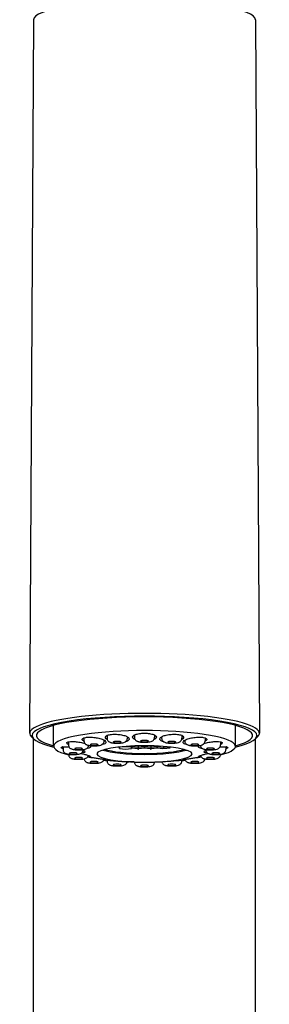
# Model space of a CAD drawing. Units: millimetres. Extents: x 31 to 673, y 10 to 200.
# Drawn here: x 140 to 146, y 60 to 84 of the extents above; entities that cross this region are included whole.
import ezdxf

# ---------------------------------------------------------------- set-up
doc = ezdxf.new("R2010")
doc.units = ezdxf.units.MM
doc.header["$LTSCALE"] = 0.75
doc.layers.add('Visible', color=7, linetype='Continuous', lineweight=25)

msp = doc.modelspace()

# ---------------------------------------------------------------- linework, layer by layer
at = {"layer": 'Visible'}
for p, q in [((140.133, 84.392), (140.034, 66.388)), ((145.734, 84.392), (145.833, 66.388)), ((140.638, 66.059), (140.638, 66.584)), ((145.229, 66.059), (145.229, 66.584)), ((140.138, 66.242), (140.079, 66.3)), ((140.134, 55.404), (140.134, 66.247)), ((141.015, 66.17), (141.015, 66.095)), ((141.405, 66.271), (141.405, 66.196)), ((141.917, 66.211), (141.917, 66.196)), ((141.989, 66.331), (141.989, 66.264)), ((142.501, 66.299), (142.501, 66.264)), ((142.678, 66.341), (142.678, 66.288)), ((143.19, 66.341), (143.19, 66.288)), ((143.367, 66.299), (143.367, 66.264)), ((143.878, 66.331), (143.878, 66.264)), ((143.951, 66.211), (143.951, 66.196)), ((144.462, 66.271), (144.462, 66.196)), ((144.853, 66.17), (144.853, 66.095)), ((145.729, 66.242), (145.789, 66.3)), ((145.734, 55.404), (145.734, 66.247)), ((140.878, 66.045), (140.878, 65.976)), ((141.015, 65.857), (141.015, 65.857)), ((142.284, 66.04), (142.284, 66.023)), ((142.454, 66.047), (142.304, 66.032)), ((142.304, 66.042), (142.304, 66.032)), ((142.304, 66.032), (142.304, 66.002)), ((142.304, 66.002), (142.454, 65.987)), ((142.454, 66.055), (142.454, 66.047)), ((142.604, 66.032), (142.454, 66.047)), ((142.454, 65.987), (142.604, 66.002)), ((142.519, 66.06), (142.604, 66.051)), ((142.519, 66.06), (142.604, 66.051)), ((142.614, 66.054), (142.544, 66.061)), ((142.604, 66.051), (142.604, 66.032)), ((142.604, 66.002), (142.604, 66.032)), ((142.604, 66.017), (142.614, 66.018)), ((142.764, 66.069), (142.614, 66.054)), ((142.614, 66.065), (142.614, 66.054)), ((142.614, 66.018), (142.764, 66.004)), ((142.624, 66.051), (142.774, 66.066)), ((142.624, 66.021), (142.624, 66.051)), ((142.774, 66.007), (142.624, 66.021)), ((142.764, 66.071), (142.764, 66.069)), ((142.764, 66.004), (142.764, 65.989)), ((142.774, 66.066), (142.924, 66.051)), ((142.774, 66.066), (142.774, 66.007)), ((142.924, 66.021), (142.774, 66.007)), ((142.784, 66.069), (142.784, 66.071)), ((142.934, 66.054), (142.784, 66.069)), ((142.784, 66.004), (142.934, 66.018)), ((142.784, 65.988), (142.784, 66.004)), ((142.924, 66.051), (142.924, 66.021)), ((142.934, 66.073), (142.934, 66.054)), ((143.084, 66.069), (142.934, 66.054)), ((142.934, 66.018), (143.084, 66.004)), ((142.944, 66.051), (143.094, 66.066)), ((142.944, 66.021), (142.944, 66.051)), ((143.094, 66.007), (142.944, 66.021)), ((143.084, 66.071), (143.084, 66.069)), ((143.084, 66.004), (143.084, 65.988)), ((143.094, 66.066), (143.244, 66.051)), ((143.094, 66.066), (143.094, 66.007)), ((143.244, 66.021), (143.094, 66.007)), ((143.104, 66.069), (143.104, 66.071)), ((143.254, 66.054), (143.104, 66.069)), ((143.104, 66.004), (143.254, 66.018)), ((143.104, 65.989), (143.104, 66.004)), ((143.244, 66.051), (143.244, 66.021)), ((143.254, 66.065), (143.254, 66.054)), ((143.324, 66.061), (143.254, 66.054)), ((143.254, 66.018), (143.399, 66.004)), ((143.264, 66.051), (143.348, 66.06)), ((143.264, 66.021), (143.264, 66.051)), ((143.414, 66.007), (143.264, 66.021)), ((143.414, 66.055), (143.414, 66.007)), ((143.564, 66.021), (143.414, 66.007)), ((143.564, 66.042), (143.564, 66.021)), ((143.584, 66.023), (143.584, 66.04)), ((144.853, 65.857), (144.853, 65.857)), ((144.99, 66.045), (144.99, 65.976)), ((141.989, 65.707), (141.989, 65.689)), ((142.669, 65.663), (142.499, 65.669)), ((143.198, 65.663), (143.368, 65.669)), ((143.878, 65.707), (143.878, 65.689))]:
    msp.add_line(p, q, dxfattribs=at)
msp.add_arc((142.502, 80.718), 15.073, 273.1305, 275.2332, dxfattribs=at)
for centre, major_axis, start_param, end_param in [((142.934, 84.392), (2.8, 0), 0.000954, 3.140638), ((142.934, 66.328), (-2.839, 0), 2.510309, 6.914469), ((142.934, 66.388), (-2.9, 0), 2.966017, 6.458761), ((142.934, 66.328), (-2.73, 0), 2.569545, 6.855233), ((142.934, 66.059), (-2.295, 0), 2.559755, 6.865023), ((142.934, 66.062), (-1.2, 0), 0.494387, 2.647206), ((142.934, 66.18), (-1.12, 0), 0.951629, 0.97339), ((142.934, 66.18), (1.12, 0), 4.560014, 4.578057), ((142.934, 66.18), (-1.12, 0), 1.705129, 1.723171), ((142.934, 66.18), (-1.12, 0), 1.998827, 2.189964), ((142.934, 66.059), (-2.295, 0), 1.105261, 1.146602), ((142.934, 66.059), (2.295, 0), -1.146602, -1.105261)]:
    msp.add_ellipse(centre, major_axis=major_axis, ratio=0.172979, start_param=start_param, end_param=end_param, dxfattribs=at)
at = {"layer": 'Visible', "extrusion": (0, 0, -1)}
for centre, major_axis, start_param, end_param in [((141.271, 66.186), (0.3, 0), 2.592588, 2.721004), ((141.661, 66.287), (0.3, 0), 2.592588, 2.693762), ((141.661, 66.098), (0.1, 0), 3.141593, 9.424778), ((142.245, 66.355), (-0.3, 0), -0.549005, -0.523692), ((142.245, 66.165), (0.1, 0), 3.141593, 9.424778), ((142.934, 66.189), (0.1, 0), 3.141593, 9.424778), ((143.622, 66.165), (0.1, 0), 3.141593, 9.424778), ((143.622, 66.355), (0.3, 0), 0.523692, 0.549005), ((144.206, 66.098), (0.1, 0), 3.141593, 9.424778), ((144.206, 66.287), (-0.3, 0), 3.589424, 3.690598), ((144.597, 66.186), (-0.3, 0), 3.562181, 3.690598), ((141.134, 66.067), (0.3, 0), 2.592588, 2.666932), ((141.134, 65.878), (0.1, 0), 3.141593, 9.424778), ((141.271, 65.997), (0.1, 0), 3.141593, 9.424778), ((142.934, 66.062), (-1.12, 0), 3.592325, 5.832453), ((144.597, 65.997), (0.1, 0), 3.141593, 9.424778), ((144.734, 65.878), (0.1, 0), 3.141593, 9.424778), ((144.734, 66.067), (-0.3, 0), 3.616253, 3.690598), ((141.271, 65.759), (0.1, 0), 3.141593, 9.424778), ((141.661, 65.658), (0.1, 0), 3.141593, 9.424778), ((142.245, 65.59), (0.1, 0), 3.141593, 9.424778), ((143.622, 65.59), (0.1, 0), 3.141593, 9.424778), ((144.206, 65.658), (0.1, 0), 3.141593, 9.424778), ((144.597, 65.759), (0.1, 0), 3.141593, 9.424778), ((142.934, 65.566), (0.1, 0), 3.141593, 9.424778)]:
    msp.add_ellipse(centre, major_axis=major_axis, ratio=0.172979, start_param=start_param, end_param=end_param, dxfattribs=at)
msp.add_ellipse((142.934, 65.865), major_axis=(-1.2, 0), ratio=0.172979, dxfattribs=at)
at = {"layer": 'Visible'}
for points, knots in [([(141.991, 66.227), (141.968, 66.241), (141.953, 66.256), (141.942, 66.285), (141.946, 66.3), (141.972, 66.324), (141.994, 66.335), (142.054, 66.352), (142.091, 66.358), (142.169, 66.363), (142.213, 66.363), (142.302, 66.357), (142.345, 66.35), (142.42, 66.333), (142.455, 66.322), (142.509, 66.296), (142.528, 66.281), (142.545, 66.255), (142.547, 66.242), (142.538, 66.218), (142.527, 66.206), (142.496, 66.187), (142.474, 66.178), (142.448, 66.172), (142.448, 66.172), (142.447, 66.172)], [0, 0, 0, 0, 0.063632, 0.063632, 0.127264, 0.127264, 0.1903151, 0.1903151, 0.2533662, 0.2533662, 0.3164173, 0.3164173, 0.3794685, 0.3794685, 0.4431005, 0.4431005, 0.5067324, 0.5067324, 0.5578878, 0.5578878, 0.6090431, 0.6090431, 0.6592242, 0.6592242, 0.6594039, 0.6594039, 0.6594039, 0.6594039]), ([(142.638, 66.27), (142.631, 66.284), (142.633, 66.3), (142.656, 66.329), (142.677, 66.342), (142.731, 66.364), (142.767, 66.373), (142.847, 66.385), (142.892, 66.388), (142.976, 66.388), (143.02, 66.385), (143.1, 66.373), (143.136, 66.364), (143.19, 66.342), (143.211, 66.329), (143.235, 66.3), (143.236, 66.284), (143.224, 66.258), (143.212, 66.246), (143.185, 66.229), (143.175, 66.223), (143.163, 66.218)], [0, 0, 0, 0, 0.063632, 0.063632, 0.127264, 0.127264, 0.1903151, 0.1903151, 0.2533662, 0.2533662, 0.3164173, 0.3164173, 0.3794685, 0.3794685, 0.4431005, 0.4431005, 0.5067324, 0.5067324, 0.5578878, 0.5578878, 0.5833812, 0.5833812, 0.5833812, 0.5833812]), ([(143.33, 66.266), (143.339, 66.281), (143.358, 66.296), (143.412, 66.322), (143.447, 66.333), (143.522, 66.35), (143.566, 66.357), (143.654, 66.363), (143.698, 66.363), (143.776, 66.358), (143.814, 66.352), (143.873, 66.335), (143.896, 66.324), (143.921, 66.3), (143.926, 66.285), (143.915, 66.256), (143.899, 66.241), (143.875, 66.226), (143.872, 66.225), (143.87, 66.223)], [0, 0, 0, 0, 0.063632, 0.063632, 0.127264, 0.127264, 0.1903151, 0.1903151, 0.2533662, 0.2533662, 0.3164173, 0.3164173, 0.3794685, 0.3794685, 0.4431005, 0.4431005, 0.5067324, 0.5067324, 0.5126198, 0.5126198, 0.5126198, 0.5126198]), ([(141.015, 66.098), (141.011, 66.1), (141.007, 66.102), (140.985, 66.115), (140.973, 66.127), (140.969, 66.148), (140.977, 66.157), (141.01, 66.17), (141.035, 66.176), (141.1, 66.18), (141.14, 66.18), (141.22, 66.174), (141.265, 66.168), (141.351, 66.152), (141.393, 66.142), (141.428, 66.131)], [0.1163905, 0.1163905, 0.1163905, 0.1163905, 0.127264, 0.127264, 0.1903151, 0.1903151, 0.2533662, 0.2533662, 0.3164173, 0.3164173, 0.3794685, 0.3794685, 0.4431005, 0.4431005, 0.5054162, 0.5054162, 0.5054162, 0.5054162]), ([(141.406, 66.18), (141.404, 66.181), (141.402, 66.183), (141.378, 66.198), (141.365, 66.212), (141.358, 66.236), (141.364, 66.248), (141.394, 66.268), (141.419, 66.276), (141.478, 66.287), (141.516, 66.29), (141.599, 66.289), (141.644, 66.286), (141.728, 66.274), (141.771, 66.266), (141.848, 66.244), (141.881, 66.231), (141.925, 66.207), (141.941, 66.195), (141.96, 66.171), (141.963, 66.159), (141.957, 66.138), (141.948, 66.129), (141.918, 66.112), (141.897, 66.106), (141.867, 66.101), (141.861, 66.1), (141.855, 66.099)], [0.0581866, 0.0581866, 0.0581866, 0.0581866, 0.063632, 0.063632, 0.127264, 0.127264, 0.1903151, 0.1903151, 0.2533662, 0.2533662, 0.3164173, 0.3164173, 0.3794685, 0.3794685, 0.4431005, 0.4431005, 0.5067324, 0.5067324, 0.5578878, 0.5578878, 0.6090431, 0.6090431, 0.6592242, 0.6592242, 0.7094052, 0.7094052, 0.7216211, 0.7216211, 0.7216211, 0.7216211]), ([(141.405, 66.196), (141.405, 66.185), (141.407, 66.173), (141.414, 66.153), (141.419, 66.143), (141.431, 66.127), (141.437, 66.12), (141.452, 66.108), (141.459, 66.103), (141.477, 66.094), (141.486, 66.09), (141.502, 66.086), (141.509, 66.084), (141.523, 66.081), (141.53, 66.079), (141.546, 66.077), (141.554, 66.076), (141.571, 66.074), (141.579, 66.073), (141.608, 66.071), (141.629, 66.07), (141.671, 66.069), (141.692, 66.07), (141.732, 66.072), (141.752, 66.074), (141.791, 66.079), (141.809, 66.082), (141.84, 66.092), (141.852, 66.096), (141.873, 66.111), (141.878, 66.115), (141.892, 66.128), (141.901, 66.139), (141.913, 66.166), (141.916, 66.178), (141.917, 66.193), (141.917, 66.195), (141.917, 66.196)], [3.141593, 3.141593, 3.141593, 3.141593, 3.198701, 3.198701, 3.261473, 3.261473, 3.341723, 3.341723, 3.455083, 3.455083, 3.65344, 3.65344, 3.800845, 3.800845, 3.958251, 3.958251, 4.120862, 4.120862, 4.281759, 4.281759, 4.655222, 4.655222, 5.00976, 5.00976, 5.37218, 5.37218, 5.78977, 5.78977, 6.036478, 6.036478, 6.106358, 6.106358, 6.208954, 6.208954, 6.275493, 6.275493, 6.283185, 6.283185, 6.283185, 6.283185]), ([(141.989, 66.264), (141.989, 66.252), (141.991, 66.241), (141.998, 66.22), (142.003, 66.211), (142.015, 66.194), (142.021, 66.188), (142.036, 66.175), (142.043, 66.171), (142.061, 66.161), (142.07, 66.158), (142.086, 66.153), (142.093, 66.151), (142.107, 66.148), (142.114, 66.147), (142.13, 66.144), (142.138, 66.143), (142.155, 66.141), (142.163, 66.14), (142.192, 66.138), (142.213, 66.137), (142.255, 66.137), (142.276, 66.137), (142.316, 66.139), (142.336, 66.141), (142.375, 66.146), (142.393, 66.15), (142.424, 66.16), (142.436, 66.164), (142.457, 66.178), (142.462, 66.182), (142.476, 66.195), (142.485, 66.206), (142.497, 66.233), (142.5, 66.246), (142.501, 66.261), (142.501, 66.262), (142.501, 66.264)], [3.141593, 3.141593, 3.141593, 3.141593, 3.198701, 3.198701, 3.261473, 3.261473, 3.341723, 3.341723, 3.455083, 3.455083, 3.65344, 3.65344, 3.800845, 3.800845, 3.958251, 3.958251, 4.120862, 4.120862, 4.281759, 4.281759, 4.655222, 4.655222, 5.00976, 5.00976, 5.37218, 5.37218, 5.78977, 5.78977, 6.036478, 6.036478, 6.106358, 6.106358, 6.208954, 6.208954, 6.275493, 6.275493, 6.283185, 6.283185, 6.283185, 6.283185]), ([(142.704, 66.218), (142.692, 66.223), (142.682, 66.229), (142.655, 66.246), (142.643, 66.258), (142.638, 66.27)], [0.83542919, 0.83542919, 0.83542919, 0.83542919, 0.86092262, 0.86092262, 0.91207795, 0.91207795, 0.91207795, 0.91207795]), ([(142.678, 66.288), (142.678, 66.276), (142.68, 66.265), (142.687, 66.244), (142.692, 66.235), (142.703, 66.218), (142.71, 66.211), (142.724, 66.199), (142.732, 66.195), (142.75, 66.185), (142.759, 66.182), (142.775, 66.177), (142.782, 66.175), (142.796, 66.172), (142.803, 66.17), (142.819, 66.168), (142.827, 66.167), (142.843, 66.165), (142.852, 66.164), (142.881, 66.162), (142.902, 66.161), (142.944, 66.16), (142.965, 66.161), (143.005, 66.163), (143.024, 66.165), (143.063, 66.17), (143.082, 66.173), (143.113, 66.183), (143.125, 66.187), (143.146, 66.202), (143.151, 66.206), (143.165, 66.219), (143.174, 66.23), (143.186, 66.257), (143.189, 66.27), (143.19, 66.285), (143.19, 66.286), (143.19, 66.288)], [3.141593, 3.141593, 3.141593, 3.141593, 3.198701, 3.198701, 3.261473, 3.261473, 3.341723, 3.341723, 3.455083, 3.455083, 3.65344, 3.65344, 3.800845, 3.800845, 3.958251, 3.958251, 4.120862, 4.120862, 4.281759, 4.281759, 4.655222, 4.655222, 5.00976, 5.00976, 5.37218, 5.37218, 5.78977, 5.78977, 6.036478, 6.036478, 6.106358, 6.106358, 6.208954, 6.208954, 6.275493, 6.275493, 6.283185, 6.283185, 6.283185, 6.283185]), ([(143.42, 66.172), (143.42, 66.172), (143.42, 66.172), (143.393, 66.178), (143.372, 66.187), (143.341, 66.206), (143.329, 66.218), (143.32, 66.242), (143.323, 66.255), (143.33, 66.266)], [0.7594065, 0.7594065, 0.7594065, 0.7594065, 0.7595862, 0.7595862, 0.8097673, 0.8097673, 0.8609226, 0.8609226, 0.9120779, 0.9120779, 0.9120779, 0.9120779]), ([(143.367, 66.264), (143.367, 66.252), (143.369, 66.241), (143.376, 66.22), (143.381, 66.211), (143.392, 66.194), (143.399, 66.188), (143.413, 66.175), (143.421, 66.171), (143.439, 66.161), (143.448, 66.158), (143.464, 66.153), (143.471, 66.151), (143.485, 66.148), (143.492, 66.147), (143.508, 66.144), (143.516, 66.143), (143.532, 66.141), (143.541, 66.14), (143.57, 66.138), (143.591, 66.137), (143.633, 66.137), (143.654, 66.137), (143.694, 66.139), (143.713, 66.141), (143.752, 66.146), (143.771, 66.15), (143.802, 66.16), (143.814, 66.164), (143.835, 66.178), (143.84, 66.182), (143.854, 66.195), (143.863, 66.206), (143.874, 66.233), (143.878, 66.246), (143.878, 66.261), (143.878, 66.262), (143.878, 66.264)], [3.141593, 3.141593, 3.141593, 3.141593, 3.198701, 3.198701, 3.261473, 3.261473, 3.341723, 3.341723, 3.455083, 3.455083, 3.65344, 3.65344, 3.800845, 3.800845, 3.958251, 3.958251, 4.120862, 4.120862, 4.281759, 4.281759, 4.655222, 4.655222, 5.00976, 5.00976, 5.37218, 5.37218, 5.78977, 5.78977, 6.036478, 6.036478, 6.106358, 6.106358, 6.208954, 6.208954, 6.275493, 6.275493, 6.283185, 6.283185, 6.283185, 6.283185]), ([(144.013, 66.099), (144.006, 66.1), (144, 66.101), (143.971, 66.106), (143.95, 66.112), (143.919, 66.129), (143.91, 66.138), (143.905, 66.159), (143.908, 66.171), (143.926, 66.195), (143.942, 66.207), (143.962, 66.217)], [0.6971893, 0.6971893, 0.6971893, 0.6971893, 0.7094052, 0.7094052, 0.7595862, 0.7595862, 0.8097673, 0.8097673, 0.8609226, 0.8609226, 0.9120779, 0.9120779, 0.9120779, 0.9120779]), ([(143.951, 66.196), (143.951, 66.185), (143.953, 66.173), (143.959, 66.153), (143.964, 66.143), (143.976, 66.127), (143.983, 66.12), (143.997, 66.108), (144.005, 66.103), (144.023, 66.094), (144.032, 66.09), (144.048, 66.086), (144.055, 66.084), (144.069, 66.081), (144.076, 66.079), (144.092, 66.077), (144.1, 66.076), (144.116, 66.074), (144.125, 66.073), (144.154, 66.071), (144.175, 66.07), (144.217, 66.069), (144.238, 66.07), (144.278, 66.072), (144.297, 66.074), (144.336, 66.079), (144.355, 66.082), (144.386, 66.092), (144.398, 66.096), (144.419, 66.111), (144.424, 66.115), (144.438, 66.128), (144.447, 66.139), (144.458, 66.166), (144.462, 66.178), (144.462, 66.193), (144.462, 66.195), (144.462, 66.196)], [3.141593, 3.141593, 3.141593, 3.141593, 3.198701, 3.198701, 3.261473, 3.261473, 3.341723, 3.341723, 3.455083, 3.455083, 3.65344, 3.65344, 3.800845, 3.800845, 3.958251, 3.958251, 4.120862, 4.120862, 4.281759, 4.281759, 4.655222, 4.655222, 5.00976, 5.00976, 5.37218, 5.37218, 5.78977, 5.78977, 6.036478, 6.036478, 6.106358, 6.106358, 6.208954, 6.208954, 6.275493, 6.275493, 6.283185, 6.283185, 6.283185, 6.283185]), ([(143.962, 66.217), (143.986, 66.231), (144.019, 66.244), (144.096, 66.266), (144.139, 66.274), (144.223, 66.286), (144.268, 66.289), (144.351, 66.29), (144.389, 66.287), (144.448, 66.276), (144.473, 66.268), (144.503, 66.248), (144.509, 66.236), (144.502, 66.212), (144.489, 66.198), (144.465, 66.183), (144.463, 66.181), (144.461, 66.18)], [0, 0, 0, 0, 0.063632, 0.063632, 0.127264, 0.127264, 0.1903151, 0.1903151, 0.2533662, 0.2533662, 0.3164173, 0.3164173, 0.3794685, 0.3794685, 0.4431005, 0.4431005, 0.4485458, 0.4485458, 0.4485458, 0.4485458]), ([(144.439, 66.131), (144.474, 66.142), (144.516, 66.152), (144.603, 66.168), (144.648, 66.174), (144.728, 66.18), (144.767, 66.18), (144.832, 66.176), (144.858, 66.17), (144.89, 66.157), (144.898, 66.148), (144.894, 66.127), (144.882, 66.115), (144.86, 66.102), (144.856, 66.1), (144.853, 66.098)], [0.0013162, 0.0013162, 0.0013162, 0.0013162, 0.063632, 0.063632, 0.127264, 0.127264, 0.1903151, 0.1903151, 0.2533662, 0.2533662, 0.3164173, 0.3164173, 0.3794685, 0.3794685, 0.3903419, 0.3903419, 0.3903419, 0.3903419]), ([(140.878, 65.991), (140.872, 65.993), (140.866, 65.996), (140.843, 66.008), (140.834, 66.017), (140.834, 66.032), (140.843, 66.038), (140.88, 66.046), (140.908, 66.048), (140.966, 66.047), (140.996, 66.046), (141.029, 66.042)], [0.1740647, 0.1740647, 0.1740647, 0.1740647, 0.1903151, 0.1903151, 0.2533662, 0.2533662, 0.3164173, 0.3164173, 0.3794685, 0.3794685, 0.4301894, 0.4301894, 0.4301894, 0.4301894]), ([(140.878, 65.976), (140.878, 65.965), (140.88, 65.953), (140.887, 65.932), (140.892, 65.923), (140.903, 65.907), (140.91, 65.9), (140.924, 65.888), (140.932, 65.883), (140.95, 65.874), (140.959, 65.87), (140.975, 65.865), (140.982, 65.864), (140.996, 65.861), (141.003, 65.859), (141.019, 65.857), (141.027, 65.856), (141.043, 65.854), (141.052, 65.853), (141.081, 65.85), (141.102, 65.85), (141.144, 65.849), (141.165, 65.85), (141.205, 65.852), (141.224, 65.853), (141.263, 65.859), (141.282, 65.862), (141.313, 65.872), (141.325, 65.876), (141.346, 65.89), (141.351, 65.894), (141.365, 65.907), (141.374, 65.918), (141.384, 65.941), (141.386, 65.948), (141.388, 65.956)], [3.141593, 3.141593, 3.141593, 3.141593, 3.198701, 3.198701, 3.261473, 3.261473, 3.341723, 3.341723, 3.455083, 3.455083, 3.65344, 3.65344, 3.800845, 3.800845, 3.958251, 3.958251, 4.120862, 4.120862, 4.281759, 4.281759, 4.655222, 4.655222, 5.00976, 5.00976, 5.37218, 5.37218, 5.78977, 5.78977, 6.036478, 6.036478, 6.106358, 6.106358, 6.208954, 6.208954, 6.248403, 6.248403, 6.248403, 6.248403]), ([(141.015, 66.095), (141.015, 66.084), (141.017, 66.072), (141.024, 66.052), (141.029, 66.042), (141.04, 66.026), (141.047, 66.019), (141.061, 66.007), (141.069, 66.002), (141.087, 65.993), (141.096, 65.989), (141.112, 65.985), (141.119, 65.983), (141.133, 65.98), (141.14, 65.978), (141.156, 65.976), (141.164, 65.975), (141.18, 65.973), (141.189, 65.972), (141.218, 65.97), (141.239, 65.969), (141.281, 65.968), (141.302, 65.969), (141.342, 65.971), (141.361, 65.973), (141.4, 65.978), (141.419, 65.981), (141.45, 65.991), (141.462, 65.995), (141.483, 66.01), (141.488, 66.014), (141.502, 66.027), (141.511, 66.038), (141.521, 66.062), (141.524, 66.071), (141.525, 66.08)], [3.141593, 3.141593, 3.141593, 3.141593, 3.198701, 3.198701, 3.261473, 3.261473, 3.341723, 3.341723, 3.455083, 3.455083, 3.65344, 3.65344, 3.800845, 3.800845, 3.958251, 3.958251, 4.120862, 4.120862, 4.281759, 4.281759, 4.655222, 4.655222, 5.00976, 5.00976, 5.37218, 5.37218, 5.78977, 5.78977, 6.036478, 6.036478, 6.106358, 6.106358, 6.208954, 6.208954, 6.25796, 6.25796, 6.25796, 6.25796]), ([(141.015, 65.857), (141.015, 65.846), (141.017, 65.834), (141.024, 65.813), (141.029, 65.804), (141.04, 65.787), (141.047, 65.781), (141.061, 65.768), (141.069, 65.764), (141.087, 65.754), (141.096, 65.751), (141.112, 65.746), (141.119, 65.745), (141.133, 65.741), (141.14, 65.74), (141.156, 65.737), (141.164, 65.736), (141.18, 65.734), (141.189, 65.734), (141.218, 65.731), (141.239, 65.73), (141.281, 65.73), (141.302, 65.73), (141.342, 65.733), (141.361, 65.734), (141.4, 65.739), (141.419, 65.743), (141.45, 65.753), (141.462, 65.757), (141.483, 65.771), (141.488, 65.775), (141.502, 65.788), (141.511, 65.799), (141.52, 65.82), (141.521, 65.824), (141.523, 65.828)], [3.141593, 3.141593, 3.141593, 3.141593, 3.198701, 3.198701, 3.261473, 3.261473, 3.341723, 3.341723, 3.455083, 3.455083, 3.65344, 3.65344, 3.800845, 3.800845, 3.958251, 3.958251, 4.120862, 4.120862, 4.281759, 4.281759, 4.655222, 4.655222, 5.00976, 5.00976, 5.37218, 5.37218, 5.78977, 5.78977, 6.036478, 6.036478, 6.106358, 6.106358, 6.208954, 6.208954, 6.233943, 6.233943, 6.233943, 6.233943]), ([(141.325, 65.878), (141.355, 65.872), (141.384, 65.866), (141.439, 65.853), (141.468, 65.845), (141.516, 65.831), (141.535, 65.824), (141.561, 65.814), (141.569, 65.809), (141.572, 65.802), (141.567, 65.799), (141.547, 65.797), (141.53, 65.797), (141.508, 65.798)], [0.5659374, 0.5659374, 0.5659374, 0.5659374, 0.6090431, 0.6090431, 0.6592242, 0.6592242, 0.7094052, 0.7094052, 0.7595862, 0.7595862, 0.8097673, 0.8097673, 0.8606499, 0.8606499, 0.8606499, 0.8606499]), ([(141.349, 65.972), (141.354, 65.97), (141.359, 65.968), (141.385, 65.958), (141.403, 65.948), (141.428, 65.932), (141.434, 65.924), (141.434, 65.913), (141.428, 65.908), (141.403, 65.901), (141.385, 65.9), (141.361, 65.899), (141.359, 65.899), (141.357, 65.9)], [0.5986507, 0.5986507, 0.5986507, 0.5986507, 0.6090431, 0.6090431, 0.6592242, 0.6592242, 0.7094052, 0.7094052, 0.7595862, 0.7595862, 0.8097673, 0.8097673, 0.8150421, 0.8150421, 0.8150421, 0.8150421]), ([(141.546, 66.077), (141.55, 66.074), (141.554, 66.071), (141.567, 66.058), (141.572, 66.048), (141.569, 66.03), (141.561, 66.023), (141.535, 66.012), (141.516, 66.008), (141.487, 66.006), (141.482, 66.006), (141.477, 66.005)], [0.5937256, 0.5937256, 0.5937256, 0.5937256, 0.6090431, 0.6090431, 0.6592242, 0.6592242, 0.7094052, 0.7094052, 0.7595862, 0.7595862, 0.769553, 0.769553, 0.769553, 0.769553]), ([(144.391, 66.005), (144.385, 66.006), (144.38, 66.006), (144.352, 66.008), (144.332, 66.012), (144.307, 66.023), (144.298, 66.03), (144.295, 66.048), (144.301, 66.058), (144.314, 66.071), (144.317, 66.074), (144.321, 66.077)], [0.6492574, 0.6492574, 0.6492574, 0.6492574, 0.6592242, 0.6592242, 0.7094052, 0.7094052, 0.7595862, 0.7595862, 0.8097673, 0.8097673, 0.8250848, 0.8250848, 0.8250848, 0.8250848]), ([(144.359, 65.798), (144.337, 65.797), (144.321, 65.797), (144.301, 65.799), (144.295, 65.802), (144.298, 65.809), (144.307, 65.814), (144.332, 65.824), (144.352, 65.831), (144.4, 65.845), (144.429, 65.853), (144.483, 65.866), (144.512, 65.872), (144.542, 65.878)], [0.5581604, 0.5581604, 0.5581604, 0.5581604, 0.6090431, 0.6090431, 0.6592242, 0.6592242, 0.7094052, 0.7094052, 0.7595862, 0.7595862, 0.8097673, 0.8097673, 0.852873, 0.852873, 0.852873, 0.852873]), ([(144.342, 66.08), (144.343, 66.074), (144.344, 66.068), (144.35, 66.052), (144.355, 66.042), (144.366, 66.026), (144.373, 66.019), (144.387, 66.007), (144.395, 66.002), (144.413, 65.993), (144.422, 65.989), (144.438, 65.985), (144.445, 65.983), (144.459, 65.98), (144.466, 65.978), (144.482, 65.976), (144.49, 65.975), (144.506, 65.973), (144.515, 65.972), (144.544, 65.97), (144.565, 65.969), (144.607, 65.968), (144.628, 65.969), (144.668, 65.971), (144.687, 65.973), (144.726, 65.978), (144.745, 65.981), (144.776, 65.991), (144.788, 65.995), (144.809, 66.01), (144.814, 66.014), (144.828, 66.027), (144.837, 66.038), (144.849, 66.065), (144.852, 66.077), (144.853, 66.092), (144.853, 66.094), (144.853, 66.095)], [3.166818, 3.166818, 3.166818, 3.166818, 3.198701, 3.198701, 3.261473, 3.261473, 3.341723, 3.341723, 3.455083, 3.455083, 3.65344, 3.65344, 3.800845, 3.800845, 3.958251, 3.958251, 4.120862, 4.120862, 4.281759, 4.281759, 4.655222, 4.655222, 5.00976, 5.00976, 5.37218, 5.37218, 5.78977, 5.78977, 6.036478, 6.036478, 6.106358, 6.106358, 6.208954, 6.208954, 6.275493, 6.275493, 6.283185, 6.283185, 6.283185, 6.283185]), ([(144.345, 65.828), (144.345, 65.827), (144.346, 65.826), (144.35, 65.813), (144.355, 65.804), (144.366, 65.787), (144.373, 65.781), (144.387, 65.768), (144.395, 65.764), (144.413, 65.754), (144.422, 65.751), (144.438, 65.746), (144.445, 65.745), (144.459, 65.741), (144.466, 65.74), (144.482, 65.737), (144.49, 65.736), (144.506, 65.734), (144.515, 65.734), (144.544, 65.731), (144.565, 65.73), (144.607, 65.73), (144.628, 65.73), (144.668, 65.733), (144.687, 65.734), (144.726, 65.739), (144.745, 65.743), (144.776, 65.753), (144.788, 65.757), (144.809, 65.771), (144.814, 65.775), (144.828, 65.788), (144.837, 65.799), (144.849, 65.826), (144.852, 65.839), (144.853, 65.854), (144.853, 65.856), (144.853, 65.857)], [3.190835, 3.190835, 3.190835, 3.190835, 3.198701, 3.198701, 3.261473, 3.261473, 3.341723, 3.341723, 3.455083, 3.455083, 3.65344, 3.65344, 3.800845, 3.800845, 3.958251, 3.958251, 4.120862, 4.120862, 4.281759, 4.281759, 4.655222, 4.655222, 5.00976, 5.00976, 5.37218, 5.37218, 5.78977, 5.78977, 6.036478, 6.036478, 6.106358, 6.106358, 6.208954, 6.208954, 6.275493, 6.275493, 6.283185, 6.283185, 6.283185, 6.283185]), ([(144.511, 65.9), (144.508, 65.899), (144.506, 65.899), (144.483, 65.9), (144.464, 65.901), (144.44, 65.908), (144.434, 65.913), (144.434, 65.924), (144.44, 65.932), (144.464, 65.948), (144.483, 65.958), (144.508, 65.968), (144.513, 65.97), (144.518, 65.972)], [0.6037683, 0.6037683, 0.6037683, 0.6037683, 0.6090431, 0.6090431, 0.6592242, 0.6592242, 0.7094052, 0.7094052, 0.7595862, 0.7595862, 0.8097673, 0.8097673, 0.8201597, 0.8201597, 0.8201597, 0.8201597]), ([(144.48, 65.956), (144.481, 65.951), (144.482, 65.947), (144.487, 65.932), (144.492, 65.923), (144.503, 65.907), (144.51, 65.9), (144.524, 65.888), (144.532, 65.883), (144.55, 65.874), (144.559, 65.87), (144.575, 65.865), (144.582, 65.864), (144.596, 65.861), (144.603, 65.859), (144.619, 65.857), (144.627, 65.856), (144.643, 65.854), (144.652, 65.853), (144.681, 65.85), (144.702, 65.85), (144.744, 65.849), (144.765, 65.85), (144.805, 65.852), (144.824, 65.853), (144.863, 65.859), (144.882, 65.862), (144.913, 65.872), (144.925, 65.876), (144.946, 65.89), (144.951, 65.894), (144.965, 65.907), (144.974, 65.918), (144.986, 65.945), (144.989, 65.958), (144.99, 65.973), (144.99, 65.975), (144.99, 65.976)], [3.176374, 3.176374, 3.176374, 3.176374, 3.198701, 3.198701, 3.261473, 3.261473, 3.341723, 3.341723, 3.455083, 3.455083, 3.65344, 3.65344, 3.800845, 3.800845, 3.958251, 3.958251, 4.120862, 4.120862, 4.281759, 4.281759, 4.655222, 4.655222, 5.00976, 5.00976, 5.37218, 5.37218, 5.78977, 5.78977, 6.036478, 6.036478, 6.106358, 6.106358, 6.208954, 6.208954, 6.275493, 6.275493, 6.283185, 6.283185, 6.283185, 6.283185]), ([(144.838, 66.042), (144.871, 66.046), (144.902, 66.047), (144.959, 66.048), (144.987, 66.046), (145.024, 66.038), (145.034, 66.032), (145.034, 66.017), (145.024, 66.008), (145.001, 65.996), (144.995, 65.993), (144.99, 65.991)], [0.0765431, 0.0765431, 0.0765431, 0.0765431, 0.127264, 0.127264, 0.1903151, 0.1903151, 0.2533662, 0.2533662, 0.3164173, 0.3164173, 0.3326678, 0.3326678, 0.3326678, 0.3326678]), ([(141.406, 65.741), (141.407, 65.735), (141.408, 65.729), (141.414, 65.712), (141.419, 65.703), (141.431, 65.686), (141.437, 65.68), (141.452, 65.667), (141.459, 65.663), (141.477, 65.653), (141.486, 65.65), (141.502, 65.645), (141.509, 65.643), (141.523, 65.64), (141.53, 65.639), (141.546, 65.636), (141.554, 65.635), (141.571, 65.633), (141.579, 65.633), (141.608, 65.63), (141.629, 65.629), (141.671, 65.629), (141.692, 65.629), (141.732, 65.632), (141.752, 65.633), (141.791, 65.638), (141.809, 65.642), (141.84, 65.652), (141.852, 65.656), (141.873, 65.67), (141.878, 65.674), (141.892, 65.687), (141.901, 65.698), (141.91, 65.719), (141.912, 65.723), (141.913, 65.728)], [3.166818, 3.166818, 3.166818, 3.166818, 3.198701, 3.198701, 3.261473, 3.261473, 3.341723, 3.341723, 3.455083, 3.455083, 3.65344, 3.65344, 3.800845, 3.800845, 3.958251, 3.958251, 4.120862, 4.120862, 4.281759, 4.281759, 4.655222, 4.655222, 5.00976, 5.00976, 5.37218, 5.37218, 5.78977, 5.78977, 6.036478, 6.036478, 6.106358, 6.106358, 6.208954, 6.208954, 6.234589, 6.234589, 6.234589, 6.234589]), ([(141.501, 65.788), (141.525, 65.785), (141.553, 65.782), (141.617, 65.774), (141.653, 65.769), (141.72, 65.76), (141.755, 65.754), (141.82, 65.744), (141.849, 65.739), (141.897, 65.731), (141.918, 65.727), (141.948, 65.721), (141.957, 65.719), (141.963, 65.716), (141.96, 65.715), (141.941, 65.715), (141.927, 65.716), (141.909, 65.717)], [0.5149472, 0.5149472, 0.5149472, 0.5149472, 0.5578878, 0.5578878, 0.6090431, 0.6090431, 0.6592242, 0.6592242, 0.7094052, 0.7094052, 0.7595862, 0.7595862, 0.8097673, 0.8097673, 0.8609226, 0.8609226, 0.9088312, 0.9088312, 0.9088312, 0.9088312]), ([(141.989, 65.701), (141.976, 65.703), (141.966, 65.704), (141.946, 65.707), (141.942, 65.708), (141.953, 65.709), (141.968, 65.708), (142.009, 65.706), (142.033, 65.704), (142.09, 65.7), (142.122, 65.697), (142.186, 65.692), (142.222, 65.689), (142.293, 65.683), (142.329, 65.681), (142.391, 65.676), (142.421, 65.674), (142.474, 65.671), (142.496, 65.67), (142.527, 65.668), (142.538, 65.668), (142.547, 65.667), (142.545, 65.667), (142.537, 65.668)], [0.3441726, 0.3441726, 0.3441726, 0.3441726, 0.3794685, 0.3794685, 0.4431005, 0.4431005, 0.5067324, 0.5067324, 0.5578878, 0.5578878, 0.6090431, 0.6090431, 0.6592242, 0.6592242, 0.7094052, 0.7094052, 0.7595862, 0.7595862, 0.8097673, 0.8097673, 0.8609226, 0.8609226, 0.9120779, 0.9120779, 0.9120779, 0.9120779]), ([(141.989, 65.689), (141.989, 65.677), (141.991, 65.666), (141.998, 65.645), (142.003, 65.636), (142.015, 65.619), (142.021, 65.612), (142.036, 65.6), (142.043, 65.596), (142.061, 65.586), (142.07, 65.583), (142.086, 65.578), (142.093, 65.576), (142.107, 65.573), (142.114, 65.571), (142.13, 65.569), (142.138, 65.568), (142.155, 65.566), (142.163, 65.565), (142.192, 65.563), (142.213, 65.562), (142.255, 65.561), (142.276, 65.562), (142.316, 65.564), (142.336, 65.566), (142.375, 65.571), (142.393, 65.574), (142.424, 65.584), (142.436, 65.588), (142.457, 65.603), (142.462, 65.607), (142.476, 65.62), (142.485, 65.631), (142.495, 65.654), (142.498, 65.662), (142.499, 65.67)], [3.141593, 3.141593, 3.141593, 3.141593, 3.198701, 3.198701, 3.261473, 3.261473, 3.341723, 3.341723, 3.455083, 3.455083, 3.65344, 3.65344, 3.800845, 3.800845, 3.958251, 3.958251, 4.120862, 4.120862, 4.281759, 4.281759, 4.655222, 4.655222, 5.00976, 5.00976, 5.37218, 5.37218, 5.78977, 5.78977, 6.036478, 6.036478, 6.106358, 6.106358, 6.208954, 6.208954, 6.251578, 6.251578, 6.251578, 6.251578]), ([(142.678, 65.662), (142.678, 65.652), (142.68, 65.641), (142.687, 65.621), (142.692, 65.612), (142.703, 65.595), (142.71, 65.589), (142.724, 65.576), (142.732, 65.572), (142.75, 65.562), (142.759, 65.559), (142.775, 65.554), (142.782, 65.552), (142.796, 65.549), (142.803, 65.548), (142.819, 65.545), (142.827, 65.544), (142.843, 65.542), (142.852, 65.541), (142.881, 65.539), (142.902, 65.538), (142.944, 65.538), (142.965, 65.538), (143.005, 65.54), (143.024, 65.542), (143.063, 65.547), (143.082, 65.551), (143.113, 65.561), (143.125, 65.565), (143.146, 65.579), (143.151, 65.583), (143.165, 65.596), (143.174, 65.607), (143.186, 65.634), (143.189, 65.647), (143.19, 65.661), (143.19, 65.662), (143.19, 65.662)], [3.145893, 3.145893, 3.145893, 3.145893, 3.198701, 3.198701, 3.261473, 3.261473, 3.341723, 3.341723, 3.455083, 3.455083, 3.65344, 3.65344, 3.800845, 3.800845, 3.958251, 3.958251, 4.120862, 4.120862, 4.281759, 4.281759, 4.655222, 4.655222, 5.00976, 5.00976, 5.37218, 5.37218, 5.78977, 5.78977, 6.036478, 6.036478, 6.106358, 6.106358, 6.208954, 6.208954, 6.275493, 6.275493, 6.278885, 6.278885, 6.278885, 6.278885]), ([(143.368, 65.67), (143.369, 65.665), (143.37, 65.66), (143.376, 65.645), (143.381, 65.636), (143.392, 65.619), (143.399, 65.612), (143.413, 65.6), (143.421, 65.596), (143.439, 65.586), (143.448, 65.583), (143.464, 65.578), (143.471, 65.576), (143.485, 65.573), (143.492, 65.571), (143.508, 65.569), (143.516, 65.568), (143.532, 65.566), (143.541, 65.565), (143.57, 65.563), (143.591, 65.562), (143.633, 65.561), (143.654, 65.562), (143.694, 65.564), (143.713, 65.566), (143.752, 65.571), (143.771, 65.574), (143.802, 65.584), (143.814, 65.588), (143.835, 65.603), (143.84, 65.607), (143.854, 65.62), (143.863, 65.631), (143.874, 65.658), (143.878, 65.671), (143.878, 65.685), (143.878, 65.687), (143.878, 65.689)], [3.1732, 3.1732, 3.1732, 3.1732, 3.198701, 3.198701, 3.261473, 3.261473, 3.341723, 3.341723, 3.455083, 3.455083, 3.65344, 3.65344, 3.800845, 3.800845, 3.958251, 3.958251, 4.120862, 4.120862, 4.281759, 4.281759, 4.655222, 4.655222, 5.00976, 5.00976, 5.37218, 5.37218, 5.78977, 5.78977, 6.036478, 6.036478, 6.106358, 6.106358, 6.208954, 6.208954, 6.275493, 6.275493, 6.283185, 6.283185, 6.283185, 6.283185]), ([(143.877, 65.707), (143.899, 65.708), (143.915, 65.709), (143.926, 65.708), (143.921, 65.707), (143.901, 65.704), (143.891, 65.703), (143.878, 65.701)], [0, 0, 0, 0, 0.063632, 0.063632, 0.127264, 0.127264, 0.1625599, 0.1625599, 0.1625599, 0.1625599]), ([(143.958, 65.717), (143.94, 65.716), (143.926, 65.715), (143.908, 65.715), (143.905, 65.716), (143.91, 65.719), (143.919, 65.721), (143.95, 65.727), (143.971, 65.731), (144.018, 65.739), (144.048, 65.744), (144.112, 65.754), (144.147, 65.76), (144.214, 65.769), (144.251, 65.774), (144.314, 65.782), (144.342, 65.785), (144.367, 65.788)], [0.5099792, 0.5099792, 0.5099792, 0.5099792, 0.5578878, 0.5578878, 0.6090431, 0.6090431, 0.6592242, 0.6592242, 0.7094052, 0.7094052, 0.7595862, 0.7595862, 0.8097673, 0.8097673, 0.8609226, 0.8609226, 0.9038632, 0.9038632, 0.9038632, 0.9038632]), ([(143.954, 65.728), (143.955, 65.726), (143.955, 65.725), (143.959, 65.712), (143.964, 65.703), (143.976, 65.686), (143.983, 65.68), (143.997, 65.667), (144.005, 65.663), (144.023, 65.653), (144.032, 65.65), (144.048, 65.645), (144.055, 65.643), (144.069, 65.64), (144.076, 65.639), (144.092, 65.636), (144.1, 65.635), (144.116, 65.633), (144.125, 65.633), (144.154, 65.63), (144.175, 65.629), (144.217, 65.629), (144.238, 65.629), (144.278, 65.632), (144.297, 65.633), (144.336, 65.638), (144.355, 65.642), (144.386, 65.652), (144.398, 65.656), (144.419, 65.67), (144.424, 65.674), (144.438, 65.687), (144.447, 65.698), (144.457, 65.722), (144.46, 65.731), (144.461, 65.741)], [3.190189, 3.190189, 3.190189, 3.190189, 3.198701, 3.198701, 3.261473, 3.261473, 3.341723, 3.341723, 3.455083, 3.455083, 3.65344, 3.65344, 3.800845, 3.800845, 3.958251, 3.958251, 4.120862, 4.120862, 4.281759, 4.281759, 4.655222, 4.655222, 5.00976, 5.00976, 5.37218, 5.37218, 5.78977, 5.78977, 6.036478, 6.036478, 6.106358, 6.106358, 6.208954, 6.208954, 6.25796, 6.25796, 6.25796, 6.25796])]:
    msp.add_open_spline(points, degree=3, knots=knots, dxfattribs=at)
for points in [[(141.997, 66.223), (141.995, 66.225), (141.993, 66.226), (141.991, 66.227)], [(142.537, 65.668), (142.53, 65.668), (142.517, 65.669), (142.499, 65.669)]]:
    msp.add_open_spline(points, degree=3, dxfattribs=at)

doc.saveas('drawing.dxf')
